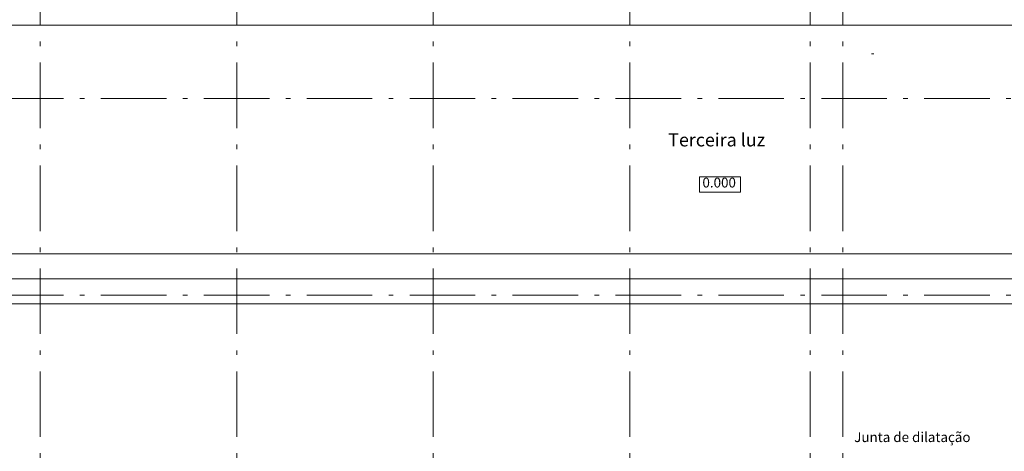
# Model space of a CAD drawing. Extents: x -514145 to 57048, y -1041168 to 39550.
# Drawn here: x -258008 to -227956, y -183626 to -170459 of the extents above; entities that cross this region are included whole.
import ezdxf

# ---------------------------------------------------------------- set-up
doc = ezdxf.new("R2010")
doc.units = 0
doc.header["$MEASUREMENT"] = 0
doc.linetypes.add('Штрихштриховая', pattern=[3141.111112, 2000, -500, 141.111112, -500])
for name, color, linetype, lineweight in [('Выносные надписи_Ном_пера__33', 7, 'Continuous', 20), ('Наружные стены_Ном_пера__180', 13, 'Continuous', 25), ('Наружные стены_Ном_пера__21', 7, 'Continuous', 20), ('Наружные стены_Ном_пера__234', 30, 'Continuous', 18), ('Наружные стены_Ном_пера__3', 7, 'Continuous', 35), ('Тексты_Ном_пера__1', 163, 'Continuous', 20), ('Тексты_Ном_пера__33', 7, 'Continuous', 20)]:
    doc.layers.add(name, color=color, linetype=linetype, lineweight=lineweight)
doc.styles.get("Standard").update_dxf_attribs({"font": 'ARIAL.TTF'})

msp = doc.modelspace()

# ---------------------------------------------------------------- linework, layer by layer
at = {"layer": 'Наружные стены_Ном_пера__180', "color": 7, "lineweight": 13}
for p, q in [((-194218.4, -170624), (-273777.3, -170624)), ((-199203.1, -177604), (-280287.8, -177604)), ((-199203.1, -179124), (-280287.8, -179124))]:
    msp.add_line(p, q, dxfattribs=at)
at = {"layer": 'Наружные стены_Ном_пера__21', "color": 7, "lineweight": 13}
msp.add_line((-198383, -178364), (-280287.8, -178364), dxfattribs=at)
at = {"layer": 'Наружные стены_Ном_пера__234', "color": 7, "linetype": 'Штрихштриховая', "lineweight": 13}
for p, q in [((-257383, -202034.4), (-257383, -137647.5)), ((-251383, -202034.4), (-251383, -137647.5)), ((-245383, -202034.4), (-245383, -137647.5)), ((-239383, -202034.4), (-239383, -137647.5)), ((-233883, -202034.4), (-233883, -137647.5)), ((-232883, -202034.4), (-232883, -137647.5)), ((-190705.4, -172864), (-280781.6, -172864)), ((-190705.4, -178864), (-284403.4, -178864)), ((-190705.4, -178864), (-284403.4, -178864))]:
    msp.add_line(p, q, dxfattribs=at)
at = {"layer": 'Наружные стены_Ном_пера__3', "color": 7, "lineweight": 13}
msp.add_line((-231933.1, -171503.4), (-232013.1, -171503.4), dxfattribs=at)
at = {"layer": 'Тексты_Ном_пера__1', "color": 7, "lineweight": 13, "flags": 128}
msp.add_lwpolyline([(-237261.4, -175248.2), (-236005.2, -175248.2), (-236005.2, -175719.6), (-237261.4, -175719.6)], close=True, dxfattribs=at)

# ---------------------------------------------------------------- texts
at = {"layer": 'Выносные надписи_Ном_пера__33', "color": 7, "lineweight": 13, "insert": (-232536.8, -183232.9), "char_height": 300, "width": 4147.115, "attachment_point": 4}
msp.add_mtext('Junta de dilatação', dxfattribs=at)
at = {"layer": 'Тексты_Ном_пера__33', "color": 7, "lineweight": 13, "attachment_point": 4}
for s, insert, char_height in [('Terceira luz', (-238213.2, -174177.1), 400), ('{ 0.000 }', (-237261.4, -175466.7), 300)]:
    msp.add_mtext(s, dxfattribs=dict(at, insert=insert, char_height=char_height))

doc.saveas('drawing.dxf')
